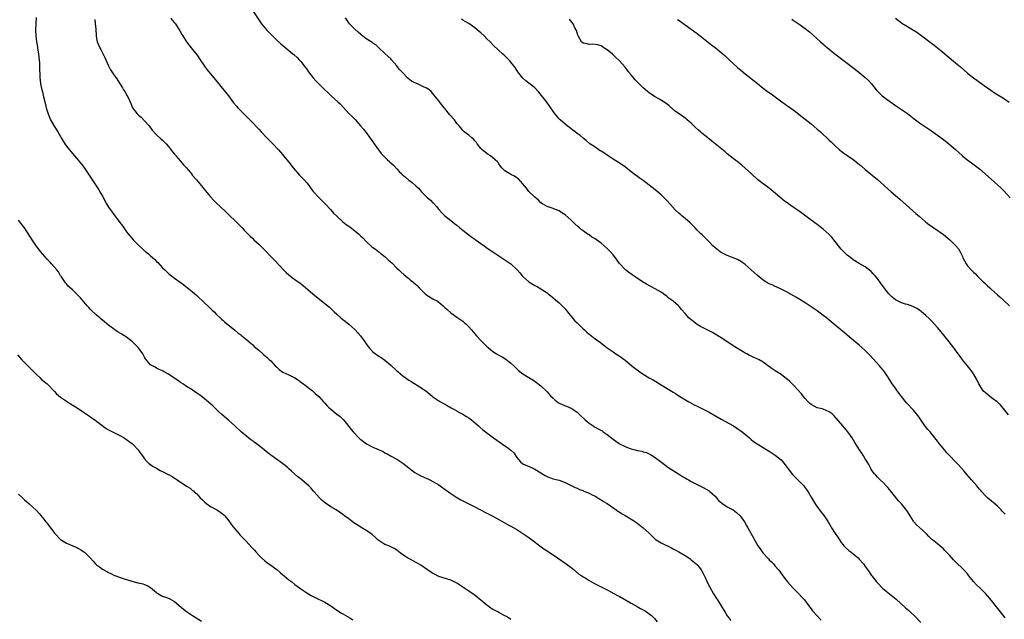
# Model space of a CAD drawing. Units: inches. Extents: x 2583000 to 2586000, y 1539000 to 1542000.
# Drawn here: x 2584643 to 2584971, y 1541341 to 1541540 of the extents above; entities that cross this region are included whole.
import ezdxf

# ---------------------------------------------------------------- set-up
doc = ezdxf.new("R2010")
doc.units = ezdxf.units.IN
doc.header["$MEASUREMENT"] = 0
doc.layers.add('LD25831539_10ft', color=133, linetype='Continuous')

msp = doc.modelspace()

# ---------------------------------------------------------------- linework, layer by layer
at = {"layer": 'LD25831539_10ft'}
for points, elevation in [([(2584721.32, 1541543), (2584723, 1541540.33), (2584723.97, 1541539), (2584725, 1541537.68), (2584725.62, 1541537), (2584727.57, 1541535), (2584729, 1541533.58), (2584730.32, 1541532.32), (2584731, 1541531.73), (2584733, 1541530.09), (2584734.39, 1541529), (2584734.72, 1541528.72), (2584735.77, 1541527.77), (2584736.52, 1541527), (2584737, 1541526.44), (2584738.15, 1541525), (2584738.52, 1541524.52), (2584739, 1541523.82), (2584739.6, 1541523), (2584741.15, 1541521), (2584742.01, 1541520.01), (2584742.99, 1541519), (2584745.02, 1541517), (2584746.05, 1541516.05), (2584747.15, 1541515), (2584749.39, 1541513), (2584750.22, 1541512.22), (2584753, 1541509.15), (2584753.14, 1541509), (2584754.11, 1541508.11), (2584755.09, 1541507.09), (2584756.93, 1541505), (2584757.88, 1541503.88), (2584758.53, 1541503), (2584758.74, 1541502.74), (2584759.98, 1541501), (2584760.44, 1541500.44), (2584761, 1541499.68), (2584761.28, 1541499.28), (2584761.43, 1541499), (2584762.9, 1541497), (2584763.82, 1541495.82), (2584764.56, 1541495), (2584765.79, 1541493.79), (2584766.65, 1541493), (2584766.82, 1541492.82), (2584767, 1541492.67), (2584767.85, 1541491.85), (2584769, 1541490.66), (2584769.81, 1541489.81), (2584770.62, 1541489), (2584770.79, 1541488.79), (2584771.84, 1541487.84), (2584773, 1541486.86), (2584774.06, 1541486.06), (2584775.28, 1541485), (2584776.18, 1541484.18), (2584777.23, 1541483), (2584779, 1541481.23), (2584780.19, 1541480.19), (2584781, 1541479.38), (2584781.2, 1541479.2), (2584782.15, 1541478.15), (2584783, 1541477.1), (2584784.01, 1541476.01), (2584785, 1541474.98), (2584787, 1541473.4), (2584787.48, 1541473), (2584788.36, 1541472.36), (2584789, 1541471.86), (2584790.01, 1541471), (2584790.57, 1541470.57), (2584791, 1541470.2), (2584792.5, 1541469), (2584793.92, 1541467.92), (2584795, 1541467.22), (2584795.12, 1541467.12), (2584798.08, 1541465), (2584798.59, 1541464.59), (2584799, 1541464.34), (2584799.76, 1541463.76), (2584800.96, 1541463), (2584803, 1541461.65), (2584804.61, 1541460.61), (2584805, 1541460.37), (2584806.91, 1541459), (2584809.05, 1541457), (2584809.98, 1541455.98), (2584810.78, 1541455), (2584811, 1541454.77), (2584812.98, 1541452.98), (2584815, 1541451.74), (2584815.51, 1541451.51), (2584817, 1541450.62), (2584818.13, 1541449.87), (2584819, 1541449.33), (2584819.44, 1541449), (2584820.31, 1541448.31), (2584821.78, 1541447), (2584823, 1541445.97), (2584825, 1541444.04), (2584825.48, 1541443.48), (2584825.83, 1541443), (2584828.15, 1541440.15), (2584829, 1541439.3), (2584830.2, 1541438.2), (2584831, 1541437.38), (2584831.46, 1541437), (2584832.28, 1541436.28), (2584833, 1541435.56), (2584833.33, 1541435.33), (2584835, 1541434.03), (2584836.76, 1541432.76), (2584837, 1541432.54), (2584837.9, 1541431.9), (2584839.02, 1541431.02), (2584841, 1541429.68), (2584841.95, 1541429), (2584843, 1541428.33), (2584845, 1541426.86), (2584847.28, 1541425), (2584848.25, 1541424.25), (2584849, 1541423.63), (2584849.86, 1541423), (2584851, 1541422.23), (2584853, 1541421.03), (2584854.3, 1541420.3), (2584857, 1541418.64), (2584861, 1541416.23), (2584861.76, 1541415.76), (2584862.94, 1541415), (2584866.26, 1541413), (2584866.74, 1541412.74), (2584867, 1541412.57), (2584868.05, 1541412.05), (2584869, 1541411.54), (2584871, 1541410.58), (2584873, 1541409.55), (2584877, 1541407.28), (2584878.49, 1541406.49), (2584881.05, 1541405), (2584882.24, 1541404.24), (2584884.01, 1541403), (2584886.44, 1541401), (2584887, 1541400.48), (2584887.8, 1541399.8), (2584889, 1541398.98), (2584891, 1541397.81), (2584892.72, 1541396.72), (2584893, 1541396.58), (2584893.93, 1541395.93), (2584895, 1541395.29), (2584897, 1541393.67), (2584897.58, 1541393), (2584900.77, 1541388.77), (2584901.75, 1541387.75), (2584902.58, 1541387), (2584904.47, 1541385), (2584905.57, 1541383.57), (2584905.94, 1541383), (2584907, 1541381.22), (2584908.28, 1541379), (2584909, 1541377.97), (2584909.74, 1541377), (2584910.27, 1541376.27), (2584911.31, 1541375), (2584912.6, 1541373), (2584913.46, 1541371.46), (2584913.75, 1541371), (2584915, 1541369.13), (2584915.89, 1541367.89), (2584917, 1541366.14), (2584917.47, 1541365.47), (2584917.89, 1541365), (2584918.45, 1541364.45), (2584919.51, 1541363.51), (2584920.15, 1541363), (2584921, 1541362.38), (2584922.57, 1541361), (2584923, 1541360.58), (2584924.38, 1541359), (2584925, 1541358.19), (2584926.33, 1541356.33), (2584927, 1541355.27), (2584927.19, 1541355), (2584928.71, 1541353), (2584929, 1541352.68), (2584930.86, 1541350.86), (2584934.18, 1541348.18), (2584935.26, 1541347.26), (2584938.36, 1541344.36), (2584939.44, 1541343.44), (2584939.9, 1541343), (2584941.54, 1541341.54), (2584943.49, 1541339.49)], 7630), ([(2584648.94, 1541541.06), (2584648.81, 1541539), (2584648.71, 1541537), (2584648.71, 1541536.71), (2584648.78, 1541535), (2584649.05, 1541533), (2584649.33, 1541531.33), (2584649.39, 1541531), (2584649.58, 1541529.58), (2584649.7, 1541529), (2584649.76, 1541527.76), (2584649.88, 1541527), (2584649.97, 1541526.03), (2584649.97, 1541523.97), (2584650.11, 1541521.89), (2584650.14, 1541521), (2584650.22, 1541520.22), (2584650.39, 1541519), (2584650.82, 1541517), (2584651, 1541516.27), (2584651.37, 1541514.63), (2584651.76, 1541513), (2584652.03, 1541512.03), (2584652.22, 1541511), (2584652.84, 1541509), (2584653.71, 1541507), (2584654.89, 1541504.89), (2584656.08, 1541503), (2584657, 1541501.39), (2584657.25, 1541501), (2584657.87, 1541499.87), (2584658.44, 1541499), (2584659, 1541498.19), (2584659.95, 1541497), (2584661, 1541495.81), (2584663, 1541493.45), (2584663.37, 1541493), (2584664.07, 1541492.07), (2584665, 1541490.88), (2584667, 1541487.89), (2584667.34, 1541487.34), (2584667.58, 1541487), (2584668.69, 1541485.31), (2584669.71, 1541483.71), (2584670.15, 1541483), (2584671, 1541481.54), (2584672.34, 1541479), (2584673, 1541477.91), (2584674.17, 1541476.17), (2584676.75, 1541472.75), (2584677.62, 1541471.62), (2584679, 1541469.71), (2584679.54, 1541469), (2584680.2, 1541468.2), (2584681.24, 1541467), (2584683.23, 1541465), (2584684.16, 1541464.16), (2584685, 1541463.36), (2584685.2, 1541463.2), (2584685.41, 1541463), (2584686.29, 1541462.29), (2584687, 1541461.62), (2584688.41, 1541460.41), (2584689, 1541459.8), (2584689.42, 1541459.42), (2584691, 1541457.7), (2584691.7, 1541457), (2584693, 1541455.75), (2584693.93, 1541455), (2584694.55, 1541454.55), (2584695, 1541454.21), (2584696.87, 1541452.87), (2584698.02, 1541452.02), (2584701, 1541449.66), (2584702.44, 1541448.44), (2584705, 1541446.01), (2584706.52, 1541444.52), (2584707, 1541444.1), (2584707.54, 1541443.54), (2584708.13, 1541443), (2584709, 1541442.12), (2584710.17, 1541441), (2584710.57, 1541440.57), (2584711, 1541440.2), (2584711.62, 1541439.62), (2584715, 1541436.88), (2584716.02, 1541436.02), (2584717, 1541435.29), (2584717.35, 1541435), (2584719, 1541433.72), (2584720.44, 1541432.44), (2584721, 1541432.02), (2584721.49, 1541431.49), (2584723, 1541430.18), (2584724.37, 1541429), (2584724.7, 1541428.7), (2584725.78, 1541427.78), (2584726.64, 1541427), (2584727, 1541426.65), (2584728.52, 1541425), (2584729, 1541424.53), (2584729.84, 1541423.84), (2584731, 1541422.93), (2584733, 1541421.96), (2584733.67, 1541421.67), (2584734.98, 1541420.98), (2584736.22, 1541420.22), (2584737.37, 1541419.37), (2584737.9, 1541419), (2584739, 1541418.12), (2584740.49, 1541417), (2584740.76, 1541416.76), (2584741, 1541416.58), (2584741.79, 1541415.79), (2584743, 1541414.78), (2584744.56, 1541413), (2584745, 1541412.57), (2584745.74, 1541411.74), (2584746.44, 1541411), (2584747, 1541410.52), (2584749, 1541408.86), (2584750.09, 1541408.09), (2584751, 1541407.23), (2584751.13, 1541407.13), (2584752.18, 1541405.82), (2584753.82, 1541403.82), (2584754.43, 1541403), (2584756.35, 1541401), (2584756.69, 1541400.69), (2584757, 1541400.42), (2584758.92, 1541399), (2584759.11, 1541398.89), (2584761, 1541397.95), (2584764.42, 1541396.42), (2584765, 1541396.06), (2584765.73, 1541395.73), (2584767.09, 1541394.91), (2584769, 1541393.86), (2584771, 1541392.6), (2584773, 1541391.02), (2584774.11, 1541390.11), (2584775, 1541389.51), (2584776.57, 1541388.57), (2584777, 1541388.35), (2584777.95, 1541387.95), (2584779, 1541387.46), (2584779.33, 1541387.33), (2584780.03, 1541387), (2584781, 1541386.5), (2584783, 1541385.31), (2584783.45, 1541385), (2584785.5, 1541383.5), (2584786.23, 1541383), (2584787, 1541382.42), (2584789, 1541381.11), (2584789.19, 1541381), (2584790.35, 1541380.35), (2584792.98, 1541379), (2584795, 1541378.01), (2584796.87, 1541377), (2584799, 1541375.9), (2584801, 1541374.88), (2584803, 1541373.8), (2584806.06, 1541372.06), (2584807, 1541371.56), (2584808.01, 1541371), (2584809, 1541370.43), (2584811, 1541369.17), (2584813, 1541367.77), (2584818, 1541364), (2584819, 1541363.35), (2584819.2, 1541363.2), (2584819.53, 1541363), (2584821, 1541361.99), (2584822.49, 1541361), (2584825.39, 1541359), (2584827, 1541357.75), (2584828.01, 1541357), (2584828.53, 1541356.53), (2584829.62, 1541355.62), (2584830.61, 1541355), (2584831, 1541354.71), (2584831.69, 1541354.31), (2584833, 1541353.5), (2584834.6, 1541352.6), (2584835, 1541352.4), (2584835.89, 1541351.89), (2584837, 1541351.37), (2584837.23, 1541351.23), (2584837.74, 1541351), (2584838.56, 1541350.56), (2584839, 1541350.36), (2584840.29, 1541349.71), (2584842.48, 1541348.48), (2584843, 1541348.26), (2584847, 1541345.9), (2584849, 1541344.78), (2584850.17, 1541344.17), (2584851, 1541343.67), (2584851.43, 1541343.43), (2584852.09, 1541343), (2584853, 1541342.37), (2584853.77, 1541341.77), (2584854.78, 1541340.78), (2584855.7, 1541339.7)], 7600), ([(2584668.39, 1541540.39), (2584668.57, 1541539), (2584668.71, 1541537.29), (2584668.84, 1541535), (2584669, 1541534.07), (2584669.22, 1541533), (2584670.07, 1541531), (2584670.4, 1541530.4), (2584671.73, 1541527.73), (2584672.04, 1541527), (2584672.97, 1541524.97), (2584673.65, 1541523.65), (2584674.12, 1541523), (2584675, 1541521.62), (2584675.49, 1541521), (2584677.65, 1541517.65), (2584678.03, 1541517), (2584678.42, 1541516.42), (2584679.23, 1541515), (2584679.4, 1541514.6), (2584680.43, 1541512.43), (2584681.01, 1541511), (2584682.58, 1541509), (2584683, 1541508.58), (2584683.87, 1541507.87), (2584685, 1541506.69), (2584686.47, 1541505), (2584687.57, 1541503.57), (2584689, 1541502.04), (2584690.55, 1541500.55), (2584691, 1541500.18), (2584691.58, 1541499.58), (2584692.18, 1541499), (2584693, 1541498.11), (2584694.33, 1541496.33), (2584695, 1541495.56), (2584695.24, 1541495.24), (2584695.45, 1541495), (2584697, 1541493.26), (2584698.01, 1541492.01), (2584698.92, 1541491), (2584700.57, 1541489), (2584701, 1541488.46), (2584702.28, 1541487), (2584704, 1541485), (2584704.45, 1541484.45), (2584705.32, 1541483.32), (2584707, 1541481.29), (2584708.11, 1541480.11), (2584709.11, 1541479.11), (2584710.15, 1541478.15), (2584712.19, 1541476.19), (2584713.38, 1541475), (2584715, 1541473.42), (2584715.46, 1541473), (2584717.49, 1541471), (2584718.2, 1541470.2), (2584720.18, 1541468.18), (2584721, 1541467.44), (2584721.43, 1541467), (2584723, 1541465.55), (2584725, 1541463.57), (2584727, 1541461.45), (2584727.45, 1541461), (2584729, 1541459.39), (2584729.2, 1541459.2), (2584732.13, 1541456.13), (2584733, 1541455.35), (2584734.3, 1541454.3), (2584735, 1541453.77), (2584736.16, 1541453), (2584736.65, 1541452.65), (2584737.79, 1541451.79), (2584741.05, 1541449), (2584745, 1541445.82), (2584746.52, 1541444.52), (2584747.56, 1541443.56), (2584748.12, 1541443), (2584749, 1541442.19), (2584750.35, 1541441), (2584751, 1541440.48), (2584751.84, 1541439.84), (2584753, 1541438.9), (2584755, 1541437.1), (2584756.02, 1541436.02), (2584756.92, 1541435), (2584758.36, 1541433), (2584759, 1541432.04), (2584759.45, 1541431.45), (2584759.76, 1541431), (2584761, 1541429.64), (2584761.84, 1541429), (2584762.56, 1541428.56), (2584763, 1541428.22), (2584763.78, 1541427.78), (2584765, 1541426.93), (2584767, 1541425.28), (2584769, 1541423.36), (2584769.4, 1541423), (2584771, 1541421.65), (2584773, 1541420.27), (2584773.8, 1541419.8), (2584777, 1541417.8), (2584778.15, 1541417), (2584778.65, 1541416.65), (2584780.68, 1541415), (2584781, 1541414.72), (2584781.97, 1541413.97), (2584783, 1541413.32), (2584783.55, 1541413), (2584785, 1541412.24), (2584785.77, 1541411.77), (2584787.04, 1541411.04), (2584789, 1541409.96), (2584789.61, 1541409.61), (2584791, 1541408.91), (2584792.16, 1541408.16), (2584793, 1541407.63), (2584793.83, 1541407), (2584796.17, 1541405), (2584796.6, 1541404.6), (2584797.68, 1541403.68), (2584798.55, 1541403), (2584801.18, 1541401), (2584802.24, 1541400.24), (2584805, 1541398.39), (2584805.85, 1541397.85), (2584806.96, 1541396.96), (2584807.98, 1541395.98), (2584809, 1541394.47), (2584810.22, 1541393), (2584811, 1541392.4), (2584813.32, 1541391.32), (2584814.04, 1541391), (2584814.74, 1541390.74), (2584815, 1541390.6), (2584818.41, 1541388.41), (2584819, 1541388.08), (2584819.78, 1541387.78), (2584821, 1541387.39), (2584823, 1541386.89), (2584825, 1541386.08), (2584826.8, 1541385.2), (2584827.26, 1541385), (2584828.43, 1541384.43), (2584829, 1541384.2), (2584829.82, 1541383.82), (2584831, 1541383.43), (2584831.28, 1541383.28), (2584833, 1541382.56), (2584833.85, 1541382.15), (2584835, 1541381.56), (2584835.98, 1541381), (2584836.61, 1541380.61), (2584837, 1541380.41), (2584837.83, 1541379.83), (2584839, 1541379.13), (2584842.03, 1541377), (2584842.58, 1541376.58), (2584843, 1541376.32), (2584843.78, 1541375.78), (2584845, 1541375.11), (2584846.31, 1541374.31), (2584847, 1541373.96), (2584848.43, 1541373), (2584848.76, 1541372.76), (2584849, 1541372.61), (2584849.86, 1541371.86), (2584851.02, 1541371), (2584853, 1541369.2), (2584853.23, 1541369), (2584854.1, 1541368.1), (2584855.14, 1541367.14), (2584855.36, 1541367), (2584857, 1541366.06), (2584860.41, 1541364.41), (2584861, 1541364.05), (2584861.7, 1541363.7), (2584862.93, 1541363), (2584865, 1541361.78), (2584866.19, 1541361), (2584866.66, 1541360.66), (2584867, 1541360.4), (2584868.71, 1541359), (2584869, 1541358.71), (2584869.78, 1541357.78), (2584870.35, 1541357), (2584871, 1541355.79), (2584871.74, 1541354.26), (2584872.52, 1541352.52), (2584873.2, 1541351.2), (2584874.49, 1541349), (2584875.47, 1541347.47), (2584875.79, 1541347), (2584877, 1541345.07), (2584878.2, 1541343), (2584878.52, 1541342.52), (2584879, 1541341.75), (2584879.52, 1541341), (2584880.16, 1541340.16)], 7610), ([(2584693.71, 1541541), (2584694.23, 1541540.23), (2584695, 1541539.36), (2584695.28, 1541539), (2584696.55, 1541537), (2584696.71, 1541536.71), (2584697, 1541536.23), (2584697.42, 1541535.42), (2584697.71, 1541535), (2584698.97, 1541532.97), (2584700.5, 1541531), (2584701, 1541530.42), (2584702.54, 1541528.54), (2584703.34, 1541527.34), (2584703.53, 1541527), (2584704.91, 1541524.91), (2584705.78, 1541523.78), (2584708.08, 1541521), (2584708.47, 1541520.47), (2584709.69, 1541519), (2584710.26, 1541518.26), (2584712.09, 1541516.09), (2584712.96, 1541515), (2584714.65, 1541512.65), (2584715.56, 1541511.56), (2584716.03, 1541511), (2584717, 1541510), (2584717.51, 1541509.51), (2584718.51, 1541508.51), (2584719, 1541507.99), (2584720.01, 1541507), (2584721, 1541506), (2584722.47, 1541504.47), (2584723, 1541503.9), (2584723.79, 1541503), (2584725.69, 1541501), (2584727.69, 1541499), (2584729.57, 1541497), (2584730.22, 1541496.22), (2584731, 1541495.37), (2584731.31, 1541495), (2584733, 1541492.93), (2584734.42, 1541491), (2584736.54, 1541488.54), (2584737.56, 1541487.56), (2584738.11, 1541487), (2584739, 1541485.94), (2584739.79, 1541485), (2584740.28, 1541484.28), (2584741.14, 1541483.14), (2584743, 1541481.07), (2584744.06, 1541480.06), (2584745.13, 1541479), (2584747.02, 1541477), (2584747.92, 1541475.92), (2584749, 1541474.83), (2584751, 1541473.02), (2584752.11, 1541472.11), (2584753, 1541471.58), (2584753.29, 1541471.29), (2584755, 1541469.98), (2584756.18, 1541469), (2584756.61, 1541468.61), (2584757, 1541468.22), (2584757.65, 1541467.65), (2584759, 1541466.2), (2584760.31, 1541465), (2584760.71, 1541464.71), (2584761, 1541464.48), (2584761.88, 1541463.88), (2584765.18, 1541461.18), (2584766.24, 1541460.24), (2584767.28, 1541459.28), (2584769, 1541457.61), (2584769.68, 1541457), (2584770.34, 1541456.34), (2584771.39, 1541455.39), (2584773, 1541454.08), (2584773.58, 1541453.58), (2584774.29, 1541453), (2584774.69, 1541452.69), (2584775.76, 1541451.76), (2584776.46, 1541451), (2584778.44, 1541449), (2584778.74, 1541448.74), (2584779, 1541448.54), (2584781, 1541447.35), (2584781.25, 1541447.25), (2584781.64, 1541447), (2584782.53, 1541446.53), (2584783, 1541446.19), (2584784.4, 1541445), (2584785, 1541444.44), (2584785.78, 1541443.78), (2584787, 1541442.67), (2584789, 1541441.25), (2584790.34, 1541440.34), (2584791, 1541439.85), (2584791.46, 1541439.46), (2584791.99, 1541439), (2584793, 1541438.04), (2584793.84, 1541437), (2584794.39, 1541436.39), (2584795.51, 1541435), (2584797, 1541433.42), (2584798.24, 1541432.24), (2584799, 1541431.46), (2584799.25, 1541431.25), (2584799.52, 1541431), (2584801, 1541429.8), (2584802.23, 1541429), (2584803, 1541428.57), (2584804.03, 1541428.03), (2584805.25, 1541427.25), (2584807, 1541425.85), (2584807.95, 1541425), (2584808.47, 1541424.47), (2584809.5, 1541423.5), (2584811, 1541422.36), (2584813, 1541421.11), (2584814.32, 1541420.32), (2584815.5, 1541419.5), (2584817, 1541418.3), (2584819, 1541416.36), (2584819.65, 1541415.65), (2584820.18, 1541415), (2584821, 1541414.18), (2584821.63, 1541413.63), (2584822.44, 1541413), (2584823, 1541412.61), (2584824.14, 1541412.14), (2584825, 1541411.72), (2584825.54, 1541411.54), (2584827, 1541410.89), (2584829, 1541409.54), (2584830.32, 1541408.32), (2584831.71, 1541407), (2584833, 1541405.93), (2584834.35, 1541405), (2584835, 1541404.62), (2584836.06, 1541404.06), (2584837.32, 1541403.32), (2584837.74, 1541403), (2584839, 1541402.11), (2584841, 1541400.53), (2584841.94, 1541399.94), (2584843, 1541399.11), (2584843.18, 1541399), (2584845, 1541398.11), (2584845.8, 1541397.8), (2584847, 1541397.38), (2584848.39, 1541397), (2584849, 1541396.85), (2584850.54, 1541396.54), (2584851, 1541396.39), (2584852.09, 1541396.09), (2584853.45, 1541395.45), (2584855, 1541394.44), (2584858.1, 1541392.1), (2584859.27, 1541391.27), (2584861, 1541390.12), (2584862.81, 1541389), (2584864.14, 1541388.14), (2584865, 1541387.64), (2584865.4, 1541387.4), (2584866.08, 1541387), (2584867, 1541386.49), (2584871, 1541384.46), (2584871.95, 1541383.95), (2584873, 1541383.31), (2584873.18, 1541383.18), (2584875, 1541381.56), (2584875.44, 1541381), (2584876.15, 1541380.15), (2584877, 1541379.47), (2584877.23, 1541379.23), (2584879, 1541378.03), (2584880.94, 1541377), (2584882.11, 1541376.11), (2584883.3, 1541375), (2584884.73, 1541373), (2584885.54, 1541371.54), (2584885.91, 1541371), (2584887.71, 1541367.71), (2584888.06, 1541367), (2584889.21, 1541365), (2584889.99, 1541363.99), (2584890.63, 1541363), (2584891, 1541362.55), (2584892.45, 1541361), (2584892.73, 1541360.73), (2584893, 1541360.39), (2584893.73, 1541359.73), (2584894.37, 1541359), (2584894.69, 1541358.69), (2584895, 1541358.25), (2584896.04, 1541357), (2584896.5, 1541356.5), (2584897.57, 1541355), (2584899.13, 1541353), (2584900.91, 1541351), (2584902.95, 1541348.96), (2584903.9, 1541347.9), (2584904.69, 1541347), (2584906.24, 1541345), (2584906.55, 1541344.55), (2584907, 1541343.99), (2584907.42, 1541343.42), (2584910.24, 1541340.24)], 7620), ([(2584971.61, 1541341), (2584970.02, 1541343), (2584969.55, 1541343.55), (2584968.66, 1541344.66), (2584967, 1541346.8), (2584965.15, 1541349), (2584965, 1541349.16), (2584963.09, 1541351), (2584962.01, 1541352.01), (2584961, 1541353.13), (2584959.52, 1541355), (2584959, 1541355.64), (2584957.78, 1541357), (2584957, 1541357.8), (2584955.72, 1541359), (2584954.35, 1541360.35), (2584953, 1541361.88), (2584951.94, 1541363), (2584951.5, 1541363.5), (2584951, 1541363.99), (2584950.46, 1541364.46), (2584949.77, 1541365), (2584949, 1541365.69), (2584947.32, 1541367), (2584947.15, 1541367.15), (2584946.17, 1541368.17), (2584945.41, 1541369), (2584943, 1541371.1), (2584942.01, 1541372.01), (2584941.18, 1541373), (2584941, 1541373.25), (2584939.88, 1541375), (2584939.58, 1541375.58), (2584939, 1541376.48), (2584938.79, 1541376.79), (2584937, 1541378.99), (2584936.05, 1541380.05), (2584934.26, 1541382.26), (2584933.36, 1541383.36), (2584933, 1541383.77), (2584932.45, 1541384.45), (2584931.91, 1541385), (2584931, 1541386.01), (2584929.92, 1541387), (2584929.48, 1541387.48), (2584929, 1541387.94), (2584928.52, 1541388.52), (2584928.02, 1541389), (2584927, 1541390.44), (2584926.82, 1541390.82), (2584926.71, 1541391), (2584926.13, 1541392.13), (2584925.62, 1541393), (2584925, 1541393.97), (2584924.4, 1541395), (2584923.87, 1541395.87), (2584923.1, 1541397), (2584921.48, 1541399.48), (2584920.6, 1541401), (2584919.23, 1541403), (2584917.55, 1541405), (2584914.48, 1541408.48), (2584913.91, 1541409), (2584913, 1541409.69), (2584911.92, 1541410.08), (2584911, 1541410.52), (2584910.66, 1541410.66), (2584909, 1541411.05), (2584907, 1541412.1), (2584906.51, 1541412.51), (2584905.98, 1541413), (2584905, 1541414.07), (2584904.23, 1541415), (2584903.71, 1541415.71), (2584902.57, 1541417), (2584901, 1541418.69), (2584900.65, 1541419), (2584899.81, 1541419.81), (2584899, 1541420.54), (2584898.73, 1541420.73), (2584897, 1541422.08), (2584895, 1541423.38), (2584894, 1541424), (2584893, 1541424.74), (2584892.84, 1541424.84), (2584891, 1541426.18), (2584889.65, 1541427), (2584889.22, 1541427.22), (2584889, 1541427.33), (2584887.83, 1541427.83), (2584887, 1541428.27), (2584886.48, 1541428.48), (2584885.51, 1541429), (2584885.16, 1541429.16), (2584885, 1541429.28), (2584884.32, 1541429.68), (2584883, 1541430.41), (2584882.07, 1541431), (2584881, 1541431.71), (2584880.26, 1541432.26), (2584877, 1541434.38), (2584875, 1541435.58), (2584874.09, 1541436.09), (2584873, 1541436.65), (2584872.78, 1541436.78), (2584872.29, 1541437), (2584871, 1541437.63), (2584870.15, 1541438.15), (2584869, 1541438.74), (2584868.62, 1541439), (2584867.74, 1541439.74), (2584867, 1541440.32), (2584866.27, 1541441), (2584865, 1541442.42), (2584863.81, 1541443.81), (2584863, 1541444.74), (2584862.74, 1541445), (2584861, 1541446.51), (2584860.37, 1541447), (2584859.58, 1541447.58), (2584859, 1541448.08), (2584858.45, 1541448.45), (2584857.76, 1541449), (2584857, 1541449.54), (2584855, 1541450.69), (2584852.18, 1541452.18), (2584850.76, 1541453), (2584849, 1541454.17), (2584847.33, 1541455.33), (2584846.18, 1541456.18), (2584845.12, 1541457), (2584845, 1541457.1), (2584843.12, 1541459.12), (2584841.79, 1541461), (2584841, 1541461.99), (2584840.13, 1541463), (2584839, 1541464.14), (2584838.07, 1541465), (2584837, 1541465.87), (2584835.46, 1541467), (2584835, 1541467.31), (2584833.93, 1541467.93), (2584833, 1541468.61), (2584832.76, 1541468.76), (2584831, 1541469.99), (2584830.42, 1541470.42), (2584829.77, 1541471), (2584829.33, 1541471.33), (2584828.28, 1541472.28), (2584827.62, 1541473), (2584827, 1541473.59), (2584825, 1541475.38), (2584823.97, 1541475.97), (2584823, 1541476.65), (2584821.3, 1541477.3), (2584821, 1541477.44), (2584819, 1541478.16), (2584817.51, 1541479), (2584817, 1541479.36), (2584816.2, 1541480.2), (2584815, 1541481.21), (2584813, 1541483.13), (2584812.19, 1541484.19), (2584811.49, 1541485), (2584811, 1541485.65), (2584809.39, 1541487.39), (2584809, 1541487.67), (2584808.18, 1541488.18), (2584807, 1541488.82), (2584806.62, 1541489), (2584805, 1541490.03), (2584804.01, 1541491), (2584803.55, 1541491.55), (2584803, 1541492.3), (2584802.74, 1541492.74), (2584802.52, 1541493), (2584801, 1541494.36), (2584800.16, 1541495), (2584799.46, 1541495.46), (2584799, 1541495.72), (2584797.45, 1541497), (2584797, 1541497.47), (2584795.76, 1541499), (2584795.47, 1541499.47), (2584795, 1541499.95), (2584794.54, 1541500.54), (2584793.94, 1541501), (2584793, 1541501.86), (2584791.44, 1541503), (2584791, 1541503.41), (2584790.27, 1541504.27), (2584789.7, 1541505), (2584789, 1541505.8), (2584788.18, 1541507), (2584786.69, 1541508.69), (2584785, 1541510.73), (2584784.76, 1541511), (2584784, 1541512), (2584783.2, 1541513), (2584783, 1541513.29), (2584781.34, 1541515.34), (2584780.41, 1541516.41), (2584779.77, 1541517), (2584779, 1541517.51), (2584778.13, 1541517.87), (2584777, 1541518.46), (2584775.9, 1541519), (2584775, 1541519.3), (2584773.89, 1541519.89), (2584772.73, 1541520.73), (2584772.51, 1541521), (2584771, 1541522.6), (2584770.64, 1541523), (2584769.82, 1541523.82), (2584769, 1541524.99), (2584767.21, 1541527), (2584767, 1541527.28), (2584765.1, 1541529), (2584762.99, 1541531), (2584761.99, 1541531.99), (2584761, 1541532.55), (2584760.76, 1541532.76), (2584759, 1541533.84), (2584758.36, 1541534.36), (2584757.52, 1541535), (2584757.24, 1541535.24), (2584757, 1541535.4), (2584756.15, 1541536.15), (2584755, 1541537.15), (2584753.25, 1541539), (2584752.32, 1541540.32), (2584751.95, 1541541)], 7640), ([(2584971.56, 1541375.56), (2584971, 1541376.16), (2584970.61, 1541376.61), (2584970.22, 1541377), (2584969, 1541378.19), (2584968.08, 1541379), (2584967.52, 1541379.52), (2584967, 1541379.93), (2584965.72, 1541381), (2584965, 1541381.67), (2584963.75, 1541383), (2584963.42, 1541383.42), (2584963, 1541383.9), (2584962.11, 1541385), (2584960.37, 1541387), (2584958.77, 1541388.77), (2584957.86, 1541389.86), (2584956.01, 1541392.01), (2584955.05, 1541393), (2584953, 1541395.09), (2584952.08, 1541396.08), (2584951.31, 1541397), (2584949.7, 1541399), (2584949, 1541399.94), (2584948.14, 1541401), (2584946.55, 1541403), (2584945.83, 1541403.83), (2584944.95, 1541404.95), (2584943.45, 1541407), (2584943, 1541407.66), (2584942.43, 1541408.43), (2584942, 1541409), (2584941, 1541410.23), (2584938.7, 1541412.7), (2584937, 1541414.81), (2584936.1, 1541416.1), (2584935.41, 1541417), (2584935, 1541417.59), (2584933.94, 1541419), (2584933.55, 1541419.55), (2584932.67, 1541421), (2584931.35, 1541423), (2584931, 1541423.45), (2584930.31, 1541424.31), (2584929.71, 1541425), (2584926.52, 1541428.52), (2584925.55, 1541429.55), (2584925, 1541430.1), (2584923, 1541431.9), (2584921.63, 1541433), (2584919, 1541435.22), (2584918.02, 1541436.02), (2584916.86, 1541437), (2584913.65, 1541439.65), (2584913, 1541440.2), (2584912.03, 1541441), (2584911, 1541441.82), (2584909, 1541443.32), (2584907, 1541444.67), (2584905, 1541445.99), (2584903.16, 1541447.16), (2584901.91, 1541447.91), (2584899, 1541449.51), (2584897, 1541450.58), (2584895.36, 1541451.36), (2584895, 1541451.5), (2584893.98, 1541451.98), (2584893, 1541452.33), (2584892.59, 1541452.59), (2584891.86, 1541453), (2584891, 1541453.53), (2584889, 1541455.19), (2584886.98, 1541457), (2584885, 1541458.82), (2584883.72, 1541459.72), (2584882.42, 1541460.42), (2584879, 1541461.81), (2584877, 1541462.79), (2584876.68, 1541463), (2584875, 1541464.31), (2584874.24, 1541465), (2584873, 1541466.33), (2584872.33, 1541467), (2584871.68, 1541467.68), (2584871, 1541468.28), (2584870.64, 1541468.64), (2584870.25, 1541469), (2584869, 1541470.25), (2584868.29, 1541471), (2584867.7, 1541471.7), (2584867, 1541472.35), (2584866.69, 1541472.69), (2584865, 1541474.09), (2584863.88, 1541475), (2584863.42, 1541475.42), (2584863, 1541475.76), (2584861.7, 1541477), (2584859.85, 1541479), (2584859, 1541479.95), (2584857.99, 1541481), (2584857, 1541481.98), (2584855, 1541483.7), (2584853, 1541485.25), (2584851, 1541486.74), (2584849.66, 1541487.66), (2584849, 1541488.16), (2584848.5, 1541488.5), (2584847, 1541489.69), (2584845.19, 1541491.19), (2584844.02, 1541492.02), (2584842.8, 1541492.8), (2584841, 1541493.91), (2584839, 1541495.17), (2584837.94, 1541495.94), (2584837, 1541496.5), (2584836.71, 1541496.71), (2584836.24, 1541497), (2584835, 1541497.87), (2584833.31, 1541499), (2584832.06, 1541500.06), (2584831, 1541500.9), (2584829.9, 1541501.9), (2584829, 1541502.48), (2584828.37, 1541503), (2584827.59, 1541503.59), (2584827, 1541503.98), (2584826.46, 1541504.46), (2584825.7, 1541505), (2584825, 1541505.58), (2584823.34, 1541507), (2584823.16, 1541507.16), (2584823, 1541507.34), (2584821.34, 1541509.34), (2584819.76, 1541511.76), (2584818.91, 1541512.91), (2584818.18, 1541513.82), (2584817.15, 1541515.15), (2584816.26, 1541516.26), (2584815, 1541517.63), (2584814.26, 1541518.26), (2584813, 1541519.26), (2584811.98, 1541519.98), (2584810.91, 1541520.91), (2584809.32, 1541523), (2584808.41, 1541524.41), (2584807.99, 1541525), (2584807, 1541526.22), (2584806.63, 1541526.63), (2584804.62, 1541528.62), (2584804.21, 1541529), (2584803, 1541530.1), (2584801, 1541532), (2584800.04, 1541533), (2584799, 1541534), (2584798.03, 1541535), (2584797, 1541535.95), (2584796.43, 1541536.43), (2584795, 1541537.69), (2584793, 1541539.04), (2584791.74, 1541539.74), (2584791, 1541540.23), (2584790.55, 1541540.55)], 7650), ([(2584972.71, 1541408.71), (2584970.92, 1541410.92), (2584969.98, 1541411.98), (2584968.9, 1541413), (2584967, 1541414.37), (2584965, 1541415.98), (2584964.48, 1541416.48), (2584964.07, 1541417), (2584962.75, 1541419), (2584962.23, 1541420.23), (2584961, 1541422.39), (2584960.59, 1541423), (2584959.92, 1541423.92), (2584959, 1541424.98), (2584957.41, 1541427), (2584957, 1541427.55), (2584955.97, 1541429), (2584954.51, 1541431), (2584952.94, 1541433), (2584951.19, 1541435.19), (2584949.69, 1541437), (2584949, 1541437.79), (2584947.94, 1541439), (2584947, 1541440.01), (2584946.51, 1541440.51), (2584945, 1541441.92), (2584943.68, 1541443), (2584943, 1541443.52), (2584942.11, 1541444.11), (2584940.81, 1541444.81), (2584939, 1541445.43), (2584938.41, 1541445.59), (2584937, 1541446.03), (2584935, 1541447.04), (2584933.93, 1541447.93), (2584933, 1541448.78), (2584932.8, 1541449), (2584931.25, 1541451), (2584931, 1541451.39), (2584930.33, 1541452.33), (2584929, 1541454.11), (2584928.24, 1541455), (2584927.65, 1541455.65), (2584927, 1541456.4), (2584925, 1541458.03), (2584923, 1541459.11), (2584921, 1541460.32), (2584920.16, 1541461), (2584919, 1541461.89), (2584917.42, 1541463.42), (2584917, 1541463.87), (2584916.47, 1541464.47), (2584916.04, 1541465), (2584915, 1541466.43), (2584914.5, 1541467), (2584913.85, 1541467.85), (2584913, 1541468.81), (2584911, 1541470.56), (2584909, 1541472.11), (2584907, 1541473.59), (2584903.86, 1541475.86), (2584902.25, 1541477), (2584901, 1541477.84), (2584899.37, 1541479), (2584898.01, 1541480.01), (2584893.65, 1541483.65), (2584892.53, 1541484.53), (2584891, 1541485.69), (2584889.14, 1541487.14), (2584887.08, 1541489), (2584885, 1541490.92), (2584883.86, 1541491.86), (2584882.75, 1541492.75), (2584881, 1541494.06), (2584879, 1541495.7), (2584878.31, 1541496.31), (2584875, 1541498.99), (2584873.88, 1541499.88), (2584873, 1541500.63), (2584872.79, 1541500.79), (2584872.55, 1541501), (2584870.57, 1541502.57), (2584870.11, 1541503), (2584869.5, 1541503.5), (2584868.45, 1541504.45), (2584867.91, 1541505), (2584867, 1541505.84), (2584865.71, 1541507), (2584865.31, 1541507.31), (2584862.99, 1541509), (2584861.82, 1541509.82), (2584859.63, 1541511.63), (2584859, 1541512.17), (2584857.84, 1541513), (2584857, 1541513.55), (2584855, 1541514.65), (2584854.43, 1541515), (2584853, 1541515.94), (2584852.41, 1541516.41), (2584851, 1541517.64), (2584849.66, 1541519), (2584848.36, 1541520.36), (2584847, 1541522.02), (2584846.16, 1541523), (2584845.67, 1541523.67), (2584845, 1541524.51), (2584843, 1541526.75), (2584841.86, 1541527.86), (2584840.82, 1541528.82), (2584839, 1541530.3), (2584837.91, 1541531), (2584837, 1541531.61), (2584835.93, 1541531.93), (2584835, 1541532.14), (2584834.18, 1541532.18), (2584833, 1541532.09), (2584832.32, 1541532.32), (2584831, 1541532.58), (2584830.52, 1541533), (2584829.98, 1541533.98), (2584829.33, 1541535), (2584829.25, 1541535.25), (2584829, 1541535.95), (2584828.8, 1541536.8), (2584828.3, 1541537.7), (2584827.7, 1541539), (2584827.42, 1541539.42), (2584826.49, 1541540.49)], 7660), ([(2584862.44, 1541540.44), (2584863, 1541540.09), (2584865, 1541538.68), (2584867, 1541537.17), (2584869, 1541535.72), (2584869.44, 1541535.44), (2584870.04, 1541535), (2584873.92, 1541531.92), (2584875, 1541531.09), (2584877, 1541529.48), (2584877.54, 1541529), (2584878.31, 1541528.31), (2584879.34, 1541527.34), (2584879.66, 1541527), (2584881, 1541525.71), (2584882.41, 1541524.41), (2584883.5, 1541523.5), (2584885, 1541522.3), (2584887, 1541520.74), (2584887.96, 1541519.96), (2584889.09, 1541519.09), (2584891, 1541517.55), (2584892.46, 1541516.46), (2584893.64, 1541515.64), (2584895, 1541514.64), (2584897.2, 1541513), (2584898.26, 1541512.26), (2584899, 1541511.7), (2584899.42, 1541511.42), (2584901.75, 1541509.75), (2584903, 1541508.81), (2584904.01, 1541508.01), (2584905, 1541507.25), (2584907, 1541505.64), (2584909, 1541503.91), (2584910.03, 1541503), (2584911, 1541502.08), (2584912.18, 1541501), (2584913, 1541500.2), (2584913.62, 1541499.62), (2584915, 1541498.3), (2584916.43, 1541497), (2584917, 1541496.52), (2584917.88, 1541495.88), (2584919.13, 1541495), (2584921, 1541493.77), (2584922.56, 1541492.56), (2584923.66, 1541491.66), (2584925, 1541490.48), (2584929, 1541487.06), (2584933.57, 1541483), (2584935, 1541481.79), (2584936.53, 1541480.53), (2584937.6, 1541479.6), (2584941.78, 1541475.78), (2584943, 1541474.73), (2584945, 1541473.03), (2584946.15, 1541472.15), (2584947, 1541471.53), (2584947.8, 1541471), (2584951, 1541468.74), (2584953.13, 1541467), (2584955, 1541465.16), (2584955.99, 1541463.99), (2584956.57, 1541463), (2584957.39, 1541461.39), (2584957.52, 1541461), (2584958.05, 1541460.05), (2584958.53, 1541459), (2584959, 1541458.33), (2584960.21, 1541457), (2584960.62, 1541456.62), (2584961, 1541456.17), (2584961.65, 1541455.65), (2584962.24, 1541455), (2584964.29, 1541453), (2584964.67, 1541452.67), (2584965, 1541452.33), (2584965.71, 1541451.71), (2584966.41, 1541451), (2584967, 1541450.44), (2584969, 1541448.66), (2584969.89, 1541447.89), (2584971, 1541446.88), (2584973, 1541445)], 7670), ([(2584900.53, 1541540.53), (2584901, 1541540.21), (2584903, 1541538.91), (2584905, 1541537.47), (2584906.36, 1541536.36), (2584910.08, 1541533), (2584912.41, 1541531), (2584914.89, 1541529), (2584921.74, 1541523.74), (2584923, 1541522.74), (2584925, 1541521.05), (2584926.06, 1541520.06), (2584927.03, 1541519.03), (2584928.62, 1541517), (2584929, 1541516.57), (2584929.78, 1541515.78), (2584930.58, 1541515), (2584931, 1541514.66), (2584933, 1541513.21), (2584934.31, 1541512.31), (2584935, 1541511.8), (2584937, 1541510.44), (2584939, 1541509.05), (2584941.29, 1541507.29), (2584943, 1541506.03), (2584947, 1541503.29), (2584949, 1541501.88), (2584951, 1541500.4), (2584952.83, 1541499), (2584955, 1541497.13), (2584956.11, 1541496.11), (2584957.36, 1541495), (2584958.26, 1541494.26), (2584961.68, 1541491.68), (2584963, 1541490.61), (2584964.93, 1541489), (2584967, 1541487.15), (2584969, 1541485.32), (2584970.19, 1541484.19), (2584971.21, 1541483.21), (2584973.21, 1541481)], 7680), ([(2584935, 1541540.87), (2584936.04, 1541540.04), (2584937.18, 1541539.18), (2584939, 1541538.07), (2584941, 1541536.91), (2584942.16, 1541536.16), (2584943, 1541535.57), (2584943.33, 1541535.33), (2584947, 1541532.53), (2584947.88, 1541531.88), (2584950.11, 1541530.11), (2584955, 1541526.03), (2584956.64, 1541524.64), (2584959, 1541522.56), (2584960.99, 1541520.98), (2584962.16, 1541520.16), (2584963, 1541519.58), (2584963.79, 1541519), (2584965, 1541518.15), (2584965.66, 1541517.66), (2584966.84, 1541516.84), (2584968.04, 1541516.04), (2584971, 1541514.18), (2584972.9, 1541512.9)], 7690), ([(2584807, 1541340.48), (2584806.2, 1541341), (2584805.47, 1541341.47), (2584805, 1541341.75), (2584803, 1541342.81), (2584802.66, 1541343), (2584801.54, 1541343.54), (2584801, 1541343.82), (2584800.27, 1541344.27), (2584799.35, 1541345), (2584799, 1541345.24), (2584797, 1541346.92), (2584795.82, 1541347.82), (2584795, 1541348.55), (2584794.72, 1541348.72), (2584793, 1541349.9), (2584791, 1541351.24), (2584789, 1541352.55), (2584788.72, 1541352.72), (2584787, 1541353.54), (2584783, 1541354.76), (2584781.53, 1541355.53), (2584781, 1541355.78), (2584780.3, 1541356.3), (2584777, 1541358.53), (2584775.45, 1541359.45), (2584772.59, 1541361), (2584771, 1541362.07), (2584769.7, 1541363), (2584769.31, 1541363.31), (2584768.1, 1541364.1), (2584766.78, 1541364.78), (2584766.28, 1541365), (2584765, 1541365.52), (2584763, 1541366.75), (2584762.7, 1541367), (2584761.84, 1541367.84), (2584760.75, 1541368.75), (2584759, 1541370.02), (2584757.17, 1541371.17), (2584757, 1541371.25), (2584754.7, 1541372.7), (2584753, 1541374), (2584751.61, 1541375), (2584751, 1541375.49), (2584748.74, 1541377), (2584747, 1541378.05), (2584745.28, 1541379.28), (2584744.17, 1541380.17), (2584743.27, 1541381), (2584741.46, 1541383), (2584741.26, 1541383.26), (2584740.32, 1541384.32), (2584739.64, 1541385), (2584739, 1541385.58), (2584737.33, 1541387), (2584736.04, 1541388.04), (2584734.96, 1541389), (2584733.91, 1541389.91), (2584733, 1541390.72), (2584732.71, 1541391), (2584731.76, 1541391.76), (2584731, 1541392.34), (2584730.17, 1541393), (2584727.37, 1541395), (2584727, 1541395.29), (2584726.01, 1541396.01), (2584723, 1541398.43), (2584722.27, 1541399), (2584721.54, 1541399.54), (2584721, 1541399.98), (2584720.4, 1541400.4), (2584719, 1541401.5), (2584717.14, 1541403), (2584715, 1541405), (2584713, 1541406.81), (2584710.77, 1541408.77), (2584709.73, 1541409.73), (2584709, 1541410.47), (2584707.69, 1541411.69), (2584707, 1541412.38), (2584705, 1541414.06), (2584703.73, 1541415), (2584703.29, 1541415.29), (2584703, 1541415.53), (2584702.1, 1541416.1), (2584700.86, 1541417), (2584699, 1541418.11), (2584697.78, 1541419), (2584697, 1541419.47), (2584696.08, 1541420.08), (2584695, 1541420.89), (2584693.69, 1541421.69), (2584693, 1541422.23), (2584691.48, 1541423), (2584691.18, 1541423.18), (2584691, 1541423.31), (2584689.84, 1541423.84), (2584689, 1541424.25), (2584688.54, 1541424.54), (2584687.59, 1541425), (2584687, 1541425.39), (2584685.35, 1541427.35), (2584685, 1541427.9), (2584684.43, 1541429), (2584682.94, 1541431), (2584682, 1541432), (2584681, 1541432.97), (2584679, 1541434.53), (2584677.49, 1541435.49), (2584677, 1541435.76), (2584676.23, 1541436.23), (2584675.05, 1541437), (2584673, 1541438.58), (2584672.43, 1541439), (2584671.64, 1541439.64), (2584671, 1541440.23), (2584670.57, 1541440.57), (2584670.06, 1541441), (2584669, 1541441.94), (2584667, 1541443.77), (2584666.4, 1541444.4), (2584665.88, 1541445), (2584664.19, 1541447), (2584663.62, 1541447.62), (2584663, 1541448.36), (2584662.66, 1541448.66), (2584662.36, 1541449), (2584661, 1541450.31), (2584660.24, 1541451), (2584659.57, 1541451.57), (2584659, 1541452.28), (2584658.65, 1541452.65), (2584658.4, 1541453), (2584657.28, 1541454.72), (2584657.05, 1541455.05), (2584656.28, 1541456.28), (2584655.77, 1541457), (2584654.05, 1541459), (2584653.55, 1541459.55), (2584652.57, 1541460.57), (2584651, 1541462.38), (2584650.47, 1541463), (2584648.95, 1541464.95), (2584647.54, 1541467), (2584647, 1541467.9), (2584646.58, 1541468.58), (2584645, 1541471.04), (2584644.12, 1541472.12), (2584643.47, 1541473), (2584643, 1541473.53)], 7590), ([(2584642.72, 1541428.72), (2584644.13, 1541427), (2584646.51, 1541424.51), (2584647, 1541424.08), (2584647.53, 1541423.53), (2584648.13, 1541423), (2584649, 1541422.12), (2584650.22, 1541421), (2584650.6, 1541420.6), (2584651, 1541420.28), (2584651.65, 1541419.65), (2584652.54, 1541419), (2584653, 1541418.56), (2584654.49, 1541417), (2584654.73, 1541416.73), (2584655, 1541416.44), (2584655.66, 1541415.66), (2584657, 1541414.53), (2584658.36, 1541413.64), (2584659, 1541413.2), (2584659.35, 1541413), (2584660.36, 1541412.36), (2584662.56, 1541411), (2584665, 1541409.4), (2584667, 1541408.03), (2584667.59, 1541407.59), (2584668.43, 1541407), (2584669, 1541406.58), (2584669.87, 1541405.87), (2584672.16, 1541404.16), (2584673, 1541403.68), (2584673.41, 1541403.41), (2584675.66, 1541402.34), (2584677, 1541401.65), (2584678.15, 1541401), (2584678.67, 1541400.67), (2584679, 1541400.48), (2584679.82, 1541399.82), (2584680.95, 1541399), (2584682.82, 1541397), (2584683.72, 1541395.72), (2584684.32, 1541395), (2584685, 1541393.99), (2584685.87, 1541393), (2584686.45, 1541392.45), (2584687, 1541392.16), (2584687.61, 1541391.61), (2584689, 1541390.88), (2584690.15, 1541390.15), (2584691, 1541389.79), (2584692.83, 1541388.83), (2584693, 1541388.76), (2584694.14, 1541388.14), (2584695, 1541387.61), (2584695.39, 1541387.39), (2584695.88, 1541387), (2584699, 1541384.92), (2584700.22, 1541384.22), (2584701, 1541383.51), (2584701.3, 1541383.3), (2584701.56, 1541383), (2584702.35, 1541382.35), (2584703.5, 1541381), (2584704.3, 1541380.3), (2584705, 1541379.65), (2584705.75, 1541379), (2584707, 1541378.17), (2584709.03, 1541377), (2584710.26, 1541376.25), (2584711.38, 1541375.38), (2584711.72, 1541375), (2584713, 1541373.38), (2584713.29, 1541373), (2584713.98, 1541371.98), (2584715, 1541370.67), (2584716.46, 1541369), (2584716.72, 1541368.72), (2584717.74, 1541367.74), (2584718.4, 1541367), (2584718.7, 1541366.7), (2584720.61, 1541364.61), (2584721, 1541364.12), (2584721.57, 1541363.57), (2584722.02, 1541363), (2584723, 1541361.88), (2584723.9, 1541361), (2584725, 1541360.06), (2584725.63, 1541359.63), (2584727, 1541358.59), (2584729, 1541357.15), (2584730.13, 1541356.13), (2584731, 1541355.4), (2584731.44, 1541355), (2584733, 1541353.72), (2584733.98, 1541353), (2584735, 1541352.19), (2584736.59, 1541351), (2584737, 1541350.68), (2584739, 1541349.36), (2584739.61, 1541349), (2584740.51, 1541348.51), (2584741.82, 1541347.82), (2584745, 1541346.24), (2584747, 1541345.03), (2584749, 1541343.6), (2584750.58, 1541342.58), (2584751, 1541342.33), (2584753.37, 1541341), (2584754.36, 1541340.36)], 7580), ([(2584643, 1541382.23), (2584644.39, 1541381), (2584645, 1541380.41), (2584646.6, 1541379), (2584649, 1541376.79), (2584649.84, 1541375.84), (2584651, 1541374.46), (2584652.14, 1541373), (2584652.53, 1541372.53), (2584653, 1541371.9), (2584653.41, 1541371.41), (2584655, 1541369.25), (2584657, 1541367.16), (2584659, 1541365.95), (2584662.44, 1541364.44), (2584663, 1541364.11), (2584663.72, 1541363.72), (2584665, 1541362.9), (2584666.96, 1541360.96), (2584667.93, 1541359.93), (2584668.62, 1541359), (2584669, 1541358.69), (2584670.03, 1541358.03), (2584671, 1541357.27), (2584671.43, 1541357), (2584672.47, 1541356.47), (2584673, 1541356.12), (2584673.79, 1541355.79), (2584675, 1541355.14), (2584675.11, 1541355.11), (2584677.88, 1541354.12), (2584679, 1541353.83), (2584680.75, 1541353.25), (2584682.75, 1541352.75), (2584683, 1541352.66), (2584684.37, 1541352.37), (2584685, 1541352.18), (2584685.81, 1541351.81), (2584687, 1541351.14), (2584689, 1541349.42), (2584689.24, 1541349.24), (2584689.59, 1541349), (2584690.49, 1541348.49), (2584691, 1541348.25), (2584691.92, 1541347.92), (2584693, 1541347.55), (2584693.37, 1541347.37), (2584695, 1541346.43), (2584697.97, 1541343.97), (2584699, 1541343.17), (2584701, 1541341.78), (2584703.94, 1541339.94)], 7570)]:
    msp.add_lwpolyline(points, dxfattribs=dict(at, elevation=elevation))

doc.saveas('drawing.dxf')
